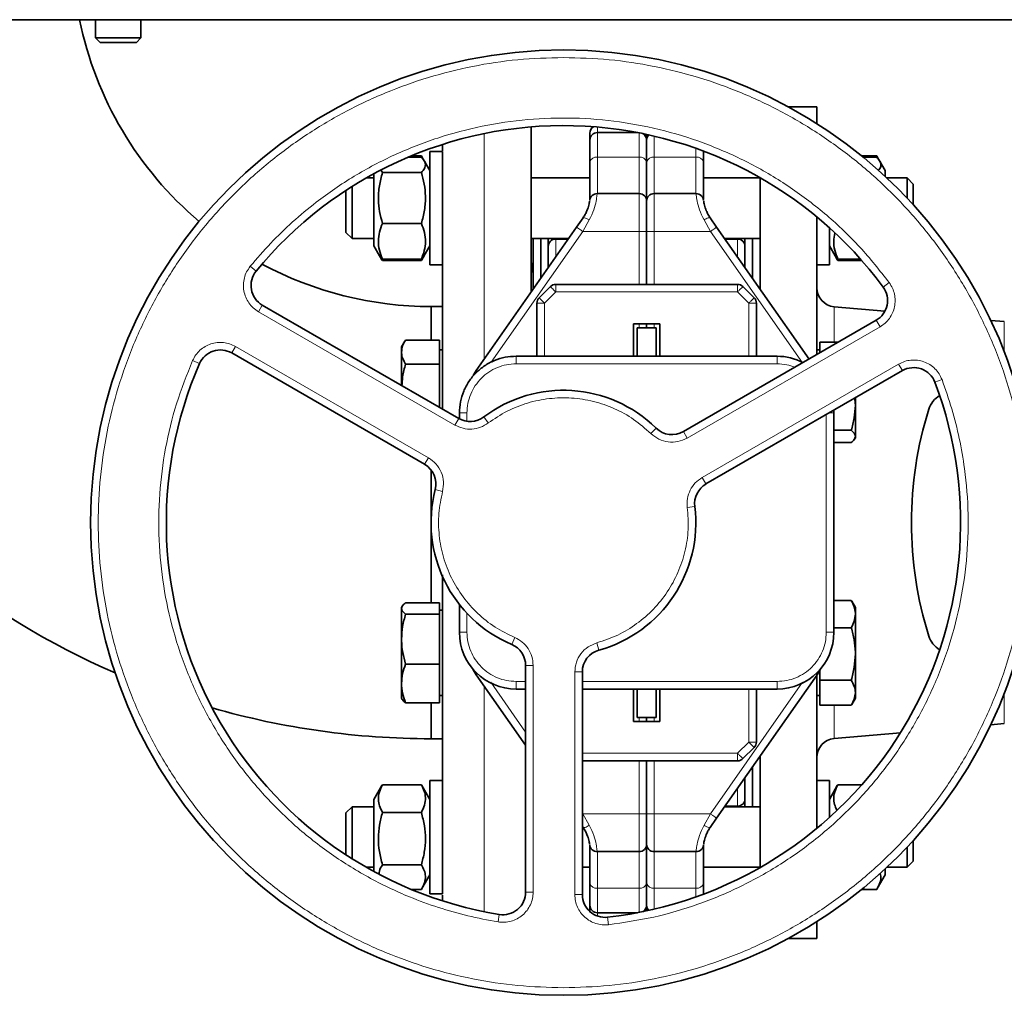
# Model space of a CAD drawing. Units: millimetres. Extents: x 234 to 5008, y 395 to 7772.
# Drawn here: x 2888 to 3148, y 3085 to 3343 of the extents above; entities that cross this region are included whole.
import ezdxf

# ---------------------------------------------------------------- set-up
doc = ezdxf.new("R2010")
doc.units = ezdxf.units.MM

msp = doc.modelspace()

# ---------------------------------------------------------------- linework, layer by layer
at = {"color": 7, "linetype": 'Continuous', "lineweight": 35}
for p, q in [((2094.86, 3342.79), (3211.36, 3342.79)), ((2908.15, 3342.79), (2908.15, 3337.99)), ((2920.15, 3337.99), (2920.15, 3342.79)), ((2908.15, 3337.99), (2909.35, 3336.79)), ((2908.15, 3337.99), (2909.9, 3337.99)), ((2909.9, 3337.99), (2920.15, 3337.99)), ((2918.95, 3336.79), (2920.15, 3337.99)), ((2909.35, 3336.79), (2910.75, 3336.79)), ((2910.75, 3336.79), (2918.95, 3336.79)), ((3098.86, 3319.79), (3091.23, 3319.79)), ((3098.86, 3315.32), (3098.86, 3319.79)), ((3023.36, 3270.9), (3023.36, 3314.45)), ((3051.48, 3312.94), (3040.86, 3312.94)), ((3053.86, 3312.46), (3053.86, 3310.94)), ((2999.9, 3309.81), (2999.86, 3308.79)), ((3053.86, 3310.94), (3053.86, 3305.13)), ((2990.81, 3306.44), (2994.3, 3306.44)), ((2991.65, 3306.79), (2994.3, 3306.79)), ((2994.42, 3306.52), (2994.3, 3306.79)), ((2994.3, 3306.79), (2994.42, 3306.54)), ((2995.05, 3305.5), (2994.44, 3306.56)), ((2999.86, 3307.94), (2996.56, 3307.94)), ((2996.56, 3303.55), (2996.56, 3307.94)), ((2999.86, 3303.55), (2999.86, 3307.94)), ((3068.86, 3305.13), (3068.86, 3307.93)), ((3110.7, 3306.79), (3114.7, 3306.79)), ((3111.13, 3306.44), (3114.7, 3306.44)), ((3114.82, 3306.52), (3114.7, 3306.79)), ((3114.7, 3306.79), (3114.82, 3306.54)), ((3115.46, 3305.49), (3114.84, 3306.56)), ((2996.56, 3302.89), (2995.06, 3305.49)), ((2996.56, 3277.94), (2996.56, 3303.55)), ((2999.86, 3277.94), (2999.86, 3303.55)), ((3053.86, 3305.13), (3053.86, 3294.79)), ((3116.96, 3302.89), (3115.46, 3305.49)), ((2981.76, 3300.94), (2979.73, 3300.94)), ((2981.76, 3302.07), (2981.76, 3282.99)), ((2983.64, 3302.87), (2984.01, 3302.41)), ((2984.01, 3302.41), (2994.3, 3302.41)), ((3038.86, 3300.94), (3023.36, 3300.94)), ((3083.86, 3300.94), (3068.86, 3300.94)), ((3083.86, 3271.58), (3083.86, 3301.01)), ((3116.96, 3302.89), (3116.96, 3301.35)), ((3122.76, 3300.94), (3117.39, 3300.94)), ((3124.36, 3299.34), (3122.76, 3300.94)), ((3122.76, 3295.6), (3122.76, 3300.94)), ((2975.96, 3298.68), (2975.96, 3287.81)), ((3124.36, 3299.34), (3124.36, 3293.87)), ((2974.36, 3288.83), (2974.36, 3297.65)), ((3051.86, 3296.79), (3040.78, 3296.79)), ((3066.93, 3296.79), (3055.86, 3296.79)), ((3098.86, 3254.25), (3098.86, 3290.64)), ((2974.36, 3286.54), (2974.36, 3288.83)), ((2984.01, 3288.91), (2994.3, 3288.91)), ((3035.34, 3287.94), (3008.8, 3250.03)), ((3035.34, 3287.94), (3037.05, 3290.38)), ((3072.37, 3287.94), (3070.66, 3290.38)), ((3096.79, 3253.06), (3072.37, 3287.94)), ((2974.36, 3286.54), (2975.96, 3284.94)), ((2975.96, 3287.81), (2975.96, 3284.94)), ((3053.86, 3286.79), (3053.86, 3272.79)), ((3102.16, 3277.94), (3102.16, 3287.79)), ((2975.96, 3284.94), (2981.76, 3284.94)), ((2981.76, 3282.99), (2983.26, 3280.39)), ((2995.06, 3280.4), (2996.56, 3282.99)), ((3023.36, 3284.94), (3033.24, 3284.94)), ((3023.86, 3271.6), (3023.86, 3284.94)), ((3025.86, 3284.94), (3025.86, 3274.52)), ((3027.86, 3284.94), (3027.86, 3277.3)), ((3033.14, 3284.79), (3029.86, 3284.79)), ((3074.47, 3284.94), (3083.86, 3284.94)), ((3077.86, 3284.79), (3074.57, 3284.79)), ((3079.86, 3284.94), (3079.86, 3277.25)), ((3081.86, 3284.94), (3081.86, 3274.39)), ((3102.16, 3282.99), (3103.66, 3280.39)), ((2983.26, 3280.39), (2983.87, 3279.33)), ((2984.01, 3279.45), (2983.28, 3280.4)), ((2983.53, 3280.07), (2984.01, 3279.09)), ((2994.44, 3279.33), (2995.06, 3280.4)), ((3103.66, 3280.39), (3104.27, 3279.33)), ((3104.41, 3279.45), (3103.68, 3280.4)), ((3103.93, 3280.07), (3104.41, 3279.09)), ((2984.01, 3279.45), (2994.3, 3279.45)), ((2984.01, 3279.09), (2994.3, 3279.09)), ((2994.3, 3279.09), (2994.72, 3279.97)), ((2996.56, 3277.94), (2999.86, 3277.94)), ((3098.86, 3277.94), (3102.16, 3277.94)), ((3104.41, 3279.45), (3110.43, 3279.45)), ((3104.41, 3279.09), (3110.74, 3279.09)), ((3077.89, 3272.79), (3029.82, 3272.79)), ((3028.4, 3272.21), (3025.44, 3269.25)), ((3082.27, 3269.25), (3079.31, 3272.21)), ((3004.16, 3237.33), (2952.25, 3267.3)), ((3024.86, 3253.79), (3024.86, 3267.83)), ((3082.86, 3253.79), (3082.86, 3267.83)), ((2999.86, 3266.94), (2996.86, 3266.94)), ((2996.86, 3266.94), (2996.86, 3258.08)), ((3116.87, 3265.72), (3103.42, 3266.89)), ((3050.36, 3262.39), (3057.36, 3262.39)), ((3050.36, 3253.79), (3050.36, 3262.39)), ((3053.86, 3261.29), (3053.86, 3262.39)), ((3057.36, 3262.39), (3057.36, 3253.79)), ((3114.56, 3263.32), (3063.56, 3233.87)), ((3148.42, 3262.96), (3144.84, 3263.27)), ((3051.36, 3253.79), (3051.36, 3261.29)), ((3056.36, 3261.29), (3051.36, 3261.29)), ((3056.36, 3253.79), (3056.36, 3261.29)), ((2989.94, 3257.76), (2989.06, 3256.24)), ((2990.13, 3258.08), (2999.06, 3258.08)), ((2999.06, 3251.71), (2999.06, 3258.08)), ((3104.54, 3257.53), (3099.66, 3257.53)), ((3099.66, 3257.53), (3099.66, 3254.71)), ((2944.15, 3254.66), (2995.15, 3225.21)), ((2989.06, 3256.24), (2989.06, 3254.89)), ((2989.06, 3254.89), (2989.06, 3246.05)), ((2999.86, 3255.48), (2999.06, 3255.48)), ((2999.86, 3255.48), (2999.86, 3239.82)), ((3099.66, 3255.49), (3098.86, 3255.49)), ((2990.13, 3251.71), (2999.06, 3251.71)), ((2999.06, 3240.28), (2999.06, 3251.71)), ((3088.36, 3253.79), (3019.36, 3253.79)), ((3069.55, 3220.01), (3121.47, 3249.98)), ((2999.86, 3247.68), (2999.86, 3239.82)), ((3109.04, 3240.85), (3109.04, 3242.81)), ((3004.36, 3238.79), (3004.36, 3237.22)), ((3103.36, 3238.79), (3103.34, 3239.52)), ((3103.36, 3180.79), (3103.36, 3238.79)), ((3109.04, 3232.57), (3109.04, 3240.85)), ((3107.96, 3234.21), (3103.36, 3234.21)), ((3107.96, 3230.94), (3103.36, 3230.94)), ((3108.82, 3231.87), (3109.04, 3232.24)), ((3109.04, 3232.24), (3109.04, 3232.57)), ((2996.86, 3223.74), (2996.86, 3188.56)), ((3107.96, 3189.2), (3103.36, 3189.2)), ((3107.96, 3189.2), (3108.06, 3189)), ((3109.04, 3187.35), (3108.07, 3189.02)), ((2989.23, 3187.66), (2989.06, 3187.35)), ((2989.06, 3187.35), (2989.06, 3187.07)), ((2989.06, 3187.07), (2989.06, 3178.99)), ((2990.13, 3188.56), (2999.06, 3188.56)), ((2999.06, 3185.59), (2999.06, 3188.56)), ((2999.86, 3186.6), (2999.06, 3186.6)), ((3004.36, 3188.14), (3004.36, 3180.79)), ((3109.04, 3185.6), (3109.04, 3187.35)), ((2990.13, 3185.59), (2999.06, 3185.59)), ((2999.06, 3172.39), (2999.06, 3185.59)), ((3109.04, 3175.07), (3109.04, 3185.6)), ((2999.86, 3183.66), (2999.86, 3164.11)), ((3107.96, 3181.99), (3103.36, 3181.99)), ((2989.06, 3178.99), (2989.06, 3167.27)), ((3109.04, 3164.82), (3109.04, 3175.07)), ((2990.13, 3172.39), (2999.06, 3172.39)), ((2999.06, 3162.15), (2999.06, 3172.39)), ((3021.86, 3172.04), (3021.86, 3112.1)), ((3099.66, 3170.74), (3099.66, 3168.14)), ((3008.8, 3169.56), (3021.86, 3150.91)), ((3036.86, 3111.41), (3036.86, 3170.3)), ((3072.37, 3131.65), (3098.91, 3169.56)), ((3098.86, 3128.95), (3098.86, 3169.41)), ((3107.96, 3168.14), (3099.66, 3168.14)), ((3099.66, 3168.14), (3099.66, 3161.5)), ((2989.06, 3167.27), (2989.06, 3163.35)), ((3019.36, 3165.79), (3021.86, 3165.79)), ((3036.86, 3165.79), (3088.36, 3165.79)), ((3050.36, 3157.19), (3050.36, 3165.79)), ((3051.36, 3158.29), (3051.36, 3165.79)), ((3056.36, 3158.29), (3056.36, 3165.79)), ((3057.36, 3165.79), (3057.36, 3157.19)), ((3082.86, 3151.76), (3082.86, 3165.79)), ((2989.06, 3163.35), (2989.23, 3163.04)), ((2999.06, 3164.11), (2999.86, 3164.11)), ((3098.86, 3164.1), (3099.66, 3164.1)), ((3108.07, 3161.68), (3109.04, 3163.35)), ((3109.04, 3163.35), (3109.04, 3164.82)), ((2990.13, 3162.15), (2999.06, 3162.15)), ((2996.86, 3162.15), (2996.86, 3152.64)), ((3107.96, 3161.5), (3099.66, 3161.5)), ((3051.36, 3158.29), (3056.36, 3158.29)), ((3053.86, 3158.29), (3053.86, 3157.19)), ((3057.36, 3157.19), (3050.36, 3157.19)), ((3144.84, 3156.32), (3148.42, 3156.63)), ((2996.86, 3152.64), (2999.86, 3152.64)), ((3103.42, 3152.69), (3120.95, 3154.23)), ((3082.27, 3150.34), (3079.31, 3147.38)), ((3083.86, 3118.57), (3083.86, 3147.95)), ((3077.89, 3146.79), (3036.86, 3146.79)), ((3053.86, 3146.79), (3053.86, 3132.79)), ((3081.86, 3145.06), (3081.86, 3134.64)), ((3079.86, 3142.34), (3079.86, 3134.64)), ((2983.87, 3140.26), (2981.76, 3136.59)), ((2983.89, 3140.25), (2984.01, 3140.49)), ((2984.01, 3140.49), (2994.3, 3140.49)), ((2994.3, 3140.49), (2994.42, 3140.25)), ((2996.56, 3136.59), (2994.44, 3140.26)), ((2999.86, 3141.64), (2996.56, 3141.64)), ((2996.56, 3111.64), (2996.56, 3141.64)), ((2999.86, 3111.64), (2999.86, 3141.64)), ((3102.16, 3141.64), (3098.86, 3141.64)), ((3102.16, 3141.19), (3102.16, 3141.64)), ((3102.16, 3131.8), (3102.16, 3141.19)), ((3104.27, 3140.26), (3102.16, 3136.59)), ((3104.29, 3140.25), (3104.41, 3140.49)), ((3104.41, 3140.49), (3110.74, 3140.49)), ((2975.96, 3134.64), (2974.36, 3133.04)), ((2981.76, 3134.64), (2975.96, 3134.64)), ((2975.96, 3134.64), (2975.96, 3120.91)), ((2981.76, 3136.59), (2981.76, 3117.52)), ((3083.86, 3134.64), (3074.47, 3134.64)), ((3074.57, 3134.79), (3077.86, 3134.79)), ((2974.36, 3121.94), (2974.36, 3133.04)), ((2984.01, 3133.17), (2994.3, 3133.17)), ((3036.86, 3129.49), (3037.05, 3129.21)), ((3070.67, 3129.21), (3072.37, 3131.65)), ((3053.86, 3124.79), (3053.86, 3114.46)), ((3122.76, 3118.64), (3122.76, 3123.99)), ((3124.36, 3125.72), (3124.36, 3120.24)), ((3040.78, 3122.79), (3051.86, 3122.79)), ((3055.86, 3122.79), (3066.93, 3122.79)), ((2984.01, 3119.32), (2994.3, 3119.32)), ((3122.76, 3118.64), (3124.36, 3120.24)), ((2979.73, 3118.64), (2981.76, 3118.64)), ((2994.44, 3113.03), (2996.56, 3116.69)), ((3036.86, 3118.64), (3038.86, 3118.64)), ((3068.86, 3118.64), (3083.86, 3118.64)), ((3114.84, 3113.03), (3116.96, 3116.69)), ((3116.96, 3118.24), (3116.96, 3116.69)), ((3117.39, 3118.64), (3122.76, 3118.64)), ((3053.86, 3114.46), (3053.86, 3108.64)), ((3068.86, 3111.71), (3068.86, 3114.46)), ((2991.65, 3112.8), (2994.3, 3112.8)), ((2996.56, 3111.64), (2999.86, 3111.64)), ((3110.7, 3112.8), (3114.7, 3112.8)), ((2999.86, 3110.79), (2999.9, 3109.77)), ((3053.86, 3108.64), (3053.86, 3107.12)), ((3040.86, 3106.64), (3051.48, 3106.64)), ((3098.86, 3099.79), (3098.86, 3104.27)), ((3091.23, 3099.79), (3098.86, 3099.79))]:
    msp.add_line(p, q, dxfattribs=at)
at = {"color": 8, "linetype": 'Continuous', "lineweight": 18}
for p, q in [((3040.86, 3312.94), (3040.86, 3314.41)), ((3010.86, 3252.99), (3010.86, 3312.67)), ((3040.86, 3312.94), (3040.86, 3306.48)), ((3051.86, 3306.48), (3051.86, 3312.87)), ((3055.86, 3312.01), (3055.86, 3306.48)), ((3066.86, 3306.48), (3066.86, 3308.79)), ((3040.86, 3296.79), (3040.86, 3306.48)), ((3040.86, 3306.48), (3051.86, 3306.48)), ((3051.86, 3306.48), (3051.86, 3296.79)), ((3055.86, 3296.79), (3055.86, 3306.48)), ((3055.86, 3306.48), (3066.86, 3306.48)), ((3066.86, 3306.48), (3066.86, 3296.79)), ((3051.86, 3286.79), (3051.86, 3296.79)), ((3055.86, 3296.79), (3055.86, 3286.79)), ((3038.69, 3289.84), (3036.98, 3286.79)), ((3070.73, 3286.79), (3069.03, 3289.84)), ((3036.98, 3286.79), (3012.75, 3252.19)), ((3051.86, 3286.79), (3036.98, 3286.79)), ((3051.86, 3272.79), (3051.86, 3286.79)), ((3053.86, 3286.79), (3051.86, 3286.79)), ((3055.86, 3286.79), (3053.86, 3286.79)), ((3055.86, 3286.79), (3055.86, 3272.79)), ((3070.73, 3286.79), (3055.86, 3286.79)), ((3095.09, 3252.01), (3070.73, 3286.79)), ((3029.86, 3284.79), (3029.86, 3280.23)), ((3077.86, 3280.11), (3077.86, 3284.79)), ((2949.06, 3277.57), (2950.6, 3276.3)), ((3118, 3273.26), (3116.39, 3272.07)), ((3026.86, 3267.83), (3029.82, 3270.79)), ((3029.82, 3270.79), (3077.89, 3270.79)), ((3077.89, 3270.79), (3080.86, 3267.83)), ((2951.25, 3265.57), (2952.25, 3267.3)), ((3026.86, 3253.79), (3026.86, 3267.83)), ((3080.86, 3267.83), (3080.86, 3253.79)), ((3003.16, 3235.6), (2951.25, 3265.57)), ((3103.42, 3266.89), (3103.42, 3257.53)), ((3051.86, 3262.39), (3051.86, 3261.29)), ((3055.86, 3262.39), (3055.86, 3261.29)), ((3114.56, 3263.32), (3115.56, 3261.59)), ((3148.42, 3254.94), (3148.42, 3262.96)), ((3115.56, 3261.59), (3064.56, 3232.14)), ((2945.15, 3256.39), (2944.15, 3254.66)), ((2945.15, 3256.39), (2996.15, 3226.94)), ((2933.82, 3252.67), (2935.65, 3251.87)), ((3019.36, 3251.79), (3019.36, 3253.79)), ((3088.36, 3251.79), (3019.36, 3251.79)), ((3068.55, 3221.74), (3120.47, 3251.71)), ((3088.36, 3253.79), (3088.36, 3251.79)), ((3121.47, 3249.98), (3120.47, 3251.71)), ((3009.17, 3249.77), (3008.8, 3250.03)), ((3131.95, 3247.61), (3130.08, 3246.91)), ((3006.36, 3238.79), (3004.36, 3238.79)), ((3006.36, 3238.79), (3006.36, 3236.58)), ((3102.09, 3238.79), (3103.36, 3238.79)), ((3003.16, 3235.6), (3004.16, 3237.33)), ((3011.98, 3236.14), (3010.78, 3237.73)), ((3101.36, 3180.79), (3101.36, 3238.37)), ((3054.96, 3233.36), (3056.36, 3234.78)), ((3064.56, 3232.14), (3063.56, 3233.87)), ((3103.42, 3230.94), (3103.42, 3210.02)), ((2996.15, 3226.94), (2995.15, 3225.21)), ((3068.55, 3221.74), (3069.55, 3220.01)), ((2997.96, 3218.52), (2999.9, 3218.02)), ((3064.61, 3213.83), (3066.59, 3214.08)), ((3103.42, 3210.02), (3103.42, 3189.2)), ((3006.36, 3185.82), (3006.36, 3180.79)), ((3006.36, 3180.79), (3004.36, 3180.79)), ((3018.98, 3179.41), (3018.2, 3177.57)), ((3101.36, 3180.79), (3103.36, 3180.79)), ((3040.71, 3178), (3041.25, 3176.08)), ((3023.86, 3172.04), (3021.86, 3172.04)), ((3023.86, 3172.04), (3023.86, 3112.1)), ((3009.15, 3169.8), (3008.8, 3169.56)), ((3034.86, 3111.41), (3034.86, 3170.3)), ((3034.86, 3170.3), (3036.86, 3170.3)), ((3098.56, 3169.8), (3098.91, 3169.56)), ((3010.86, 3106.92), (3010.86, 3166.62)), ((3012.63, 3167.58), (3021.86, 3154.39)), ((3019.36, 3167.79), (3021.86, 3167.79)), ((3019.36, 3167.79), (3019.36, 3165.79)), ((3036.86, 3167.79), (3088.36, 3167.79)), ((3070.73, 3132.79), (3095.09, 3167.59)), ((3080.86, 3165.79), (3080.86, 3151.76)), ((3088.36, 3167.79), (3088.36, 3165.79)), ((3148.42, 3156.63), (3148.42, 3164.65)), ((3103.42, 3161.5), (3103.42, 3152.69)), ((3051.86, 3158.29), (3051.86, 3157.19)), ((3055.86, 3157.19), (3055.86, 3158.29)), ((3080.86, 3151.76), (3077.89, 3148.79)), ((3077.89, 3148.79), (3036.86, 3148.79)), ((3051.86, 3132.79), (3051.86, 3146.79)), ((3055.86, 3146.79), (3055.86, 3132.79)), ((3077.86, 3134.79), (3077.86, 3139.35)), ((3036.86, 3132.97), (3036.98, 3132.79)), ((3036.98, 3132.79), (3051.86, 3132.79)), ((3036.98, 3132.79), (3038.69, 3129.75)), ((3051.86, 3132.79), (3053.86, 3132.79)), ((3051.86, 3122.79), (3051.86, 3132.79)), ((3053.86, 3132.79), (3055.86, 3132.79)), ((3055.86, 3132.79), (3070.73, 3132.79)), ((3055.86, 3132.79), (3055.86, 3122.79)), ((3069.03, 3129.75), (3070.73, 3132.79)), ((3040.86, 3113.1), (3040.86, 3122.79)), ((3051.86, 3122.79), (3051.86, 3113.1)), ((3055.86, 3113.1), (3055.86, 3122.79)), ((3066.86, 3122.79), (3066.86, 3113.1)), ((3023.86, 3112.1), (3021.86, 3112.1)), ((3034.86, 3111.41), (3036.86, 3111.41)), ((3051.86, 3113.1), (3040.86, 3113.1)), ((3040.86, 3113.1), (3040.86, 3106.64)), ((3051.86, 3106.72), (3051.86, 3113.1)), ((3066.86, 3113.1), (3055.86, 3113.1)), ((3055.86, 3113.1), (3055.86, 3107.57)), ((3066.86, 3110.8), (3066.86, 3113.1)), ((3014.56, 3104.2), (3014.89, 3106.17)), ((3040.86, 3105.75), (3040.86, 3106.64)), ((3043.75, 3103.46), (3043.52, 3105.44))]:
    msp.add_line(p, q, dxfattribs=at)
at = {"color": 7, "linetype": 'Continuous', "lineweight": 35, "flags": 128}
for points in [[(3023.86, 3275.29), (3023.64, 3277.44), (3023.36, 3278.57)], [(3008.8, 3250.03), (3008.24, 3249.16), (3007.98, 3248.71)], [(3007.79, 3171.24), (3008.24, 3170.42), (3008.8, 3169.56)], [(3098.91, 3169.56), (3099.47, 3170.42), (3099.92, 3171.24)]]:
    msp.add_lwpolyline(points, dxfattribs=at)
at = {"color": 7, "linetype": 'Continuous', "lineweight": 35}
msp.add_circle((3031.86, 3209.79), 125, dxfattribs=at)
for centre, radius, start, end in [((2996.86, 3361.79), 209.15, 185.2122, 246.4667), ((2996.86, 3361.79), 94.85, 191.5555, 229.7092), ((3031.86, 3209.79), 105, 36.3794, 140.6993), ((3040.86, 3312.79), 2, 121.8429, 180), ((3040.86, 3310.94), 2, 90, 180), ((3051.86, 3310.94), 2, 360, 59.7674), ((3055.86, 3310.94), 2, 135.7036, 180), ((3051.86, 3294.79), 2, 0, 90), ((3055.86, 3294.79), 2, 90, 180), ((3029.86, 3282.79), 2, 90, 180), ((3077.86, 3282.79), 2, 360, 90), ((2996.86, 3361.79), 94.85, 241.877, 270), ((2955.25, 3272.5), 6, 140.6993, 240), ((3029.82, 3270.79), 2, 90, 135), ((3077.89, 3270.79), 2, 45, 90), ((3103.86, 3271.88), 5, 180, 265), ((3111.56, 3268.51), 6, 300, 36.3794), ((3026.86, 3267.83), 2, 135, 180), ((3080.86, 3267.83), 2, 360, 45), ((2941.15, 3249.46), 6, 60, 156.3794), ((3031.86, 3209.79), 105, 156.3794, 260.6993), ((3088.36, 3238.79), 15, 62.9969, 90), ((3124.47, 3244.79), 6, 20.6993, 120), ((3031.86, 3209.79), 105, 276.3794, 20.6993), ((3031.86, 3209.79), 35, 45.5627, 127.0303), ((3134.66, 3237.84), 6.5, 120.853, 162.5469), ((3223.86, 3209.79), 100, 162.5469, 197.4531), ((3007.16, 3242.52), 6, 240, 307.0303), ((3060.56, 3239.07), 6, 225.5627, 300), ((2992.15, 3220.02), 6, 345.5627, 60), ((3031.86, 3209.79), 35, 165.5627, 247.0303), ((3072.55, 3214.81), 6, 120, 187.0303), ((3031.86, 3209.79), 35, 285.5627, 7.0303), ((3019.36, 3180.79), 15, 180, 270), ((3088.36, 3180.79), 15, 270, 360), ((3134.66, 3181.75), 6.5, 197.4531, 239.147), ((3015.86, 3172.04), 6, 360, 67.0303), ((3042.86, 3170.3), 6, 105.5627, 180), ((2996.86, 3361.79), 209.15, 253.9359, 270), ((3103.86, 3147.71), 5, 95, 180), ((3080.86, 3151.76), 2, 315, 360), ((3077.89, 3148.79), 2, 270, 315), ((3077.86, 3136.79), 2, 270, 360), ((3051.86, 3124.79), 2, 270, 0), ((3055.86, 3124.79), 2, 180, 270), ((3015.86, 3112.1), 6, 260.6993, 360), ((3042.86, 3111.41), 6, 180, 276.3794), ((3040.86, 3108.64), 2, 180, 270), ((3051.86, 3108.64), 2, 300.2326, 360), ((3055.86, 3108.64), 2, 180, 224.2964)]:
    msp.add_arc(centre, radius, start, end, dxfattribs=at)
at = {"color": 8, "linetype": 'Continuous', "lineweight": 18}
for centre, start, end in [((3040.59, 3304.73), 81.2229, 166.9744), ((3052.13, 3304.73), 13.0256, 98.7771), ((3055.59, 3304.73), 81.2229, 166.9744), ((3067.13, 3304.73), 13.0256, 98.7771), ((3040.59, 3114.86), 193.0256, 278.7771), ((3052.13, 3114.86), 261.2229, 346.9744), ((3055.59, 3114.86), 193.0256, 278.7771), ((3067.13, 3114.86), 261.2229, 346.9744)]:
    msp.add_arc(centre, 1.77, start, end, dxfattribs=at)
for points, knots in [([(3031.86, 3332.79), (3027.82, 3332.68), (3019.78, 3332.45), (3007.82, 3330.61), (2996.1, 3327.69), (2984.71, 3323.61), (2973.78, 3318.44), (2963.41, 3312.23), (2953.7, 3305.03), (2944.74, 3296.91), (2936.62, 3287.95), (2929.42, 3278.24), (2923.21, 3267.87), (2918.04, 3256.94), (2913.96, 3245.56), (2911.03, 3233.83), (2909.25, 3221.87), (2908.66, 3209.79), (2909.25, 3197.72), (2911.03, 3185.76), (2913.96, 3174.03), (2918.04, 3162.65), (2923.21, 3151.72), (2929.42, 3141.35), (2936.62, 3131.64), (2944.74, 3122.68), (2953.7, 3114.56), (2963.41, 3107.36), (2973.78, 3101.14), (2984.71, 3095.97), (2996.1, 3091.9), (3007.82, 3088.98), (3019.78, 3087.14), (3027.82, 3086.91), (3031.86, 3086.79)], [0, 0, 0, 0, 0.0313034, 0.0624836, 0.0937459, 0.1250051, 0.1562496, 0.1874991, 0.2187497, 0.2499996, 0.2812495, 0.3124994, 0.3437493, 0.3749991, 0.4062489, 0.4374987, 0.4687485, 0.4999984, 0.5312484, 0.5624983, 0.5937485, 0.6249986, 0.6562488, 0.6874992, 0.7187496, 0.75, 0.7812503, 0.8125013, 0.8437511, 0.8749958, 0.9062546, 0.9375172, 0.9686984, 1, 1, 1, 1]), ([(3031.86, 3086.79), (3035.89, 3086.91), (3043.94, 3087.14), (3055.89, 3088.98), (3067.62, 3091.9), (3079, 3095.97), (3089.93, 3101.14), (3100.3, 3107.36), (3110.01, 3114.56), (3118.97, 3122.68), (3127.09, 3131.64), (3134.29, 3141.35), (3140.51, 3151.72), (3145.68, 3162.65), (3149.75, 3174.03), (3152.69, 3185.76), (3154.46, 3197.72), (3155.05, 3209.79), (3154.46, 3221.87), (3152.69, 3233.83), (3149.75, 3245.56), (3145.68, 3256.94), (3140.51, 3267.87), (3134.29, 3278.24), (3127.09, 3287.95), (3118.97, 3296.91), (3110.01, 3305.03), (3100.3, 3312.23), (3089.93, 3318.44), (3079, 3323.61), (3067.62, 3327.69), (3055.89, 3330.61), (3043.94, 3332.45), (3035.89, 3332.68), (3031.86, 3332.79)], [0, 0, 0, 0, 0.031303, 0.062484, 0.093746, 0.125005, 0.15625, 0.187499, 0.21875, 0.25, 0.28125, 0.312499, 0.343749, 0.374999, 0.406249, 0.437499, 0.468749, 0.499998, 0.531248, 0.562498, 0.593748, 0.624999, 0.656249, 0.687499, 0.71875, 0.75, 0.78125, 0.812501, 0.843751, 0.874996, 0.906255, 0.937517, 0.968698, 1, 1, 1, 1]), ([(2949.06, 3277.57), (2950.82, 3279.63), (2954.35, 3283.74), (2960.19, 3289.38), (2967.46, 3295.45), (2976.4, 3301.57), (2987.19, 3307.28), (2998.54, 3311.72), (3010.33, 3314.84), (3022.4, 3316.61), (3034.59, 3316.99), (3046.74, 3315.99), (3058.71, 3313.61), (3070.32, 3309.89), (3081.44, 3304.87), (3091.92, 3298.63), (3101.59, 3291.23), (3110.46, 3282.83), (3115.48, 3276.45), (3118, 3273.26)], [0, 0, 0, 0, 0.041836, 0.083378, 0.124995, 0.187533, 0.250033, 0.312523, 0.375024, 0.437521, 0.500019, 0.562516, 0.625013, 0.687514, 0.750004, 0.812504, 0.875042, 0.937413, 1, 1, 1, 1]), ([(3040.78, 3296.79), (3040.78, 3296.69), (3040.76, 3296.49), (3040.55, 3294.91), (3040.01, 3292.58), (3039.13, 3290.75), (3038.69, 3289.84)], [0, 0, 0, 0, 0.249885, 0.500098, 0.750262, 1, 1, 1, 1]), ([(3069.03, 3289.84), (3068.58, 3290.75), (3067.7, 3292.58), (3067.16, 3294.91), (3066.95, 3296.49), (3066.94, 3296.69), (3066.93, 3296.79)], [0, 0, 0, 0, 0.249754, 0.499901, 0.750095, 1, 1, 1, 1]), ([(3038.69, 3289.84), (3038.55, 3289.92), (3038.3, 3290.07), (3037.86, 3290.29), (3037.44, 3290.44), (3037.15, 3290.46), (3037.08, 3290.4), (3037.05, 3290.38)], [0, 0, 0, 0, 0.171796, 0.330326, 0.606253, 0.82958, 1, 1, 1, 1]), ([(3069.03, 3289.84), (3069.22, 3289.95), (3069.61, 3290.18), (3070.12, 3290.4), (3070.51, 3290.48), (3070.61, 3290.41), (3070.66, 3290.38)], [0, 0, 0, 0, 0.244472, 0.503065, 0.759981, 1, 1, 1, 1]), ([(2951.25, 3265.57), (2950.76, 3265.89), (2949.8, 3266.53), (2948.66, 3267.86), (2947.81, 3269.38), (2947.32, 3271.05), (2947.19, 3272.79), (2947.44, 3274.51), (2948.04, 3276.15), (2948.72, 3277.09), (2949.06, 3277.57)], [0, 0, 0, 0, 0.125707, 0.249803, 0.375046, 0.5, 0.624954, 0.750196, 0.874273, 1, 1, 1, 1]), ([(3118, 3273.26), (3118.31, 3272.78), (3118.92, 3271.84), (3119.43, 3270.22), (3119.62, 3268.55), (3119.45, 3266.86), (3118.93, 3265.25), (3118.09, 3263.79), (3116.97, 3262.52), (3116.03, 3261.9), (3115.56, 3261.59)], [0, 0, 0, 0, 0.125665, 0.249814, 0.375044, 0.5, 0.624956, 0.750185, 0.874315, 1, 1, 1, 1]), ([(2933.82, 3252.67), (2934.08, 3253.17), (2934.59, 3254.17), (2935.73, 3255.42), (2937.09, 3256.42), (2938.64, 3257.12), (2940.29, 3257.48), (2941.98, 3257.47), (2943.64, 3257.14), (2944.65, 3256.64), (2945.15, 3256.39)], [0, 0, 0, 0, 0.125665, 0.249814, 0.375044, 0.5, 0.624956, 0.750185, 0.874315, 1, 1, 1, 1]), ([(3014.56, 3104.2), (3011.89, 3104.7), (3006.57, 3105.69), (2998.76, 3107.94), (2989.88, 3111.19), (2980.1, 3115.88), (2969.77, 3122.37), (2960.24, 3129.98), (2951.64, 3138.63), (2944.08, 3148.2), (2937.66, 3158.56), (2932.45, 3169.59), (2928.52, 3181.14), (2925.94, 3193.06), (2924.72, 3205.19), (2924.89, 3217.39), (2926.46, 3229.47), (2929.31, 3241.35), (2932.32, 3248.89), (2933.82, 3252.67)], [0, 0, 0, 0, 0.041836, 0.083378, 0.124995, 0.187533, 0.250033, 0.312523, 0.375024, 0.437521, 0.500019, 0.562516, 0.625013, 0.687514, 0.750004, 0.812504, 0.875042, 0.937413, 1, 1, 1, 1]), ([(3019.36, 3251.79), (3018.5, 3251.74), (3016.8, 3251.65), (3014.35, 3250.87), (3012.09, 3249.68), (3010.11, 3248.04), (3008.48, 3246.06), (3007.28, 3243.8), (3006.5, 3241.35), (3006.41, 3239.65), (3006.36, 3238.79)], [0, 0, 0, 0, 0.125582, 0.249838, 0.375039, 0.5, 0.62496, 0.750162, 0.874405, 1, 1, 1, 1]), ([(3093.04, 3250.89), (3092.34, 3251.14), (3090.82, 3251.68), (3089.21, 3251.75), (3088.36, 3251.79)], [0, 0, 0, 0, 0.465792, 1, 1, 1, 1]), ([(3120.47, 3251.71), (3120.99, 3251.97), (3122.02, 3252.49), (3123.74, 3252.81), (3125.48, 3252.79), (3127.18, 3252.38), (3128.75, 3251.62), (3130.11, 3250.54), (3131.23, 3249.2), (3131.71, 3248.14), (3131.95, 3247.61)], [0, 0, 0, 0, 0.1257071, 0.2498032, 0.3750455, 0.4999996, 0.6249537, 0.750196, 0.8742733, 1, 1, 1, 1]), ([(3131.95, 3247.61), (3132.85, 3245.05), (3134.65, 3239.95), (3136.61, 3232.06), (3138.24, 3222.74), (3139.07, 3211.93), (3138.62, 3199.74), (3136.78, 3187.68), (3133.59, 3175.91), (3129.09, 3164.58), (3123.32, 3153.83), (3116.38, 3143.8), (3108.34, 3134.63), (3099.31, 3126.44), (3089.41, 3119.32), (3078.76, 3113.36), (3067.51, 3108.68), (3055.8, 3105.21), (3047.77, 3104.04), (3043.75, 3103.46)], [0, 0, 0, 0, 0.041836, 0.083378, 0.124995, 0.187533, 0.250033, 0.312523, 0.375024, 0.437521, 0.500019, 0.562516, 0.625013, 0.687514, 0.750004, 0.812504, 0.875042, 0.937413, 1, 1, 1, 1]), ([(3054.96, 3233.36), (3053.49, 3234.65), (3050.56, 3237.25), (3045.38, 3240.07), (3039.82, 3242), (3034, 3242.9), (3028.11, 3242.76), (3022.35, 3241.56), (3016.85, 3239.43), (3013.61, 3237.24), (3011.98, 3236.14)], [0, 0, 0, 0, 0.1251395, 0.2499588, 0.3750171, 0.5000002, 0.6249832, 0.7500416, 0.8748676, 1, 1, 1, 1]), ([(3011.98, 3236.14), (3011.32, 3235.72), (3009.99, 3234.89), (3007.66, 3234.44), (3005.29, 3234.6), (3003.87, 3235.26), (3003.16, 3235.6)], [0, 0, 0, 0, 0.250017, 0.5, 0.749983, 1, 1, 1, 1]), ([(3064.56, 3232.14), (3063.77, 3231.78), (3062.19, 3231.05), (3059.54, 3231.01), (3056.99, 3231.71), (3055.64, 3232.81), (3054.96, 3233.36)], [0, 0, 0, 0, 0.249823, 0.5, 0.750176, 1, 1, 1, 1]), ([(2996.15, 3226.94), (2996.86, 3226.44), (2998.28, 3225.43), (2999.64, 3223.16), (3000.31, 3220.6), (3000.04, 3218.88), (2999.9, 3218.02)], [0, 0, 0, 0, 0.249823, 0.5, 0.750177, 1, 1, 1, 1]), ([(3064.61, 3213.83), (3064.58, 3214.62), (3064.52, 3216.18), (3065.3, 3218.42), (3066.62, 3220.4), (3067.91, 3221.29), (3068.55, 3221.74)], [0, 0, 0, 0, 0.250017, 0.5, 0.749983, 1, 1, 1, 1]), ([(2999.9, 3218.02), (2999.51, 3216.1), (2998.73, 3212.26), (2998.87, 3206.36), (2999.98, 3200.59), (3002.12, 3195.1), (3005.18, 3190.07), (3009.09, 3185.68), (3013.69, 3181.98), (3017.22, 3180.27), (3018.98, 3179.41)], [0, 0, 0, 0, 0.12514, 0.249959, 0.375017, 0.5, 0.624983, 0.750042, 0.874868, 1, 1, 1, 1]), ([(3040.71, 3178), (3042.57, 3178.63), (3046.28, 3179.87), (3051.32, 3182.95), (3055.77, 3186.79), (3059.45, 3191.39), (3062.28, 3196.56), (3064.12, 3202.14), (3065.03, 3207.97), (3064.75, 3211.88), (3064.61, 3213.83)], [0, 0, 0, 0, 0.1251395, 0.2499588, 0.3750171, 0.5000002, 0.6249832, 0.7500416, 0.8748676, 1, 1, 1, 1]), ([(3006.36, 3180.79), (3006.41, 3179.94), (3006.5, 3178.24), (3007.28, 3175.78), (3008.48, 3173.52), (3010.11, 3171.54), (3012.09, 3169.91), (3014.35, 3168.71), (3016.8, 3167.94), (3018.5, 3167.84), (3019.36, 3167.79)], [0, 0, 0, 0, 0.125582, 0.249838, 0.375039, 0.5, 0.62496, 0.750162, 0.874405, 1, 1, 1, 1]), ([(3018.98, 3179.41), (3019.67, 3179.04), (3021.06, 3178.31), (3022.61, 3176.52), (3023.66, 3174.39), (3023.79, 3172.83), (3023.86, 3172.04)], [0, 0, 0, 0, 0.250017, 0.5, 0.749983, 1, 1, 1, 1]), ([(3088.36, 3167.79), (3089.21, 3167.84), (3090.91, 3167.94), (3093.37, 3168.71), (3095.63, 3169.91), (3097.61, 3171.54), (3099.24, 3173.52), (3100.44, 3175.78), (3101.21, 3178.24), (3101.31, 3179.94), (3101.36, 3180.79)], [0, 0, 0, 0, 0.125582, 0.249838, 0.375039, 0.5, 0.62496, 0.750162, 0.874405, 1, 1, 1, 1]), ([(3034.86, 3170.3), (3034.94, 3171.16), (3035.1, 3172.9), (3036.38, 3175.21), (3038.27, 3177.07), (3039.9, 3177.69), (3040.71, 3178)], [0, 0, 0, 0, 0.249823, 0.5, 0.750177, 1, 1, 1, 1]), ([(3038.69, 3129.75), (3038.5, 3129.64), (3038.11, 3129.4), (3037.59, 3129.19), (3037.2, 3129.11), (3037.1, 3129.18), (3037.05, 3129.21)], [0, 0, 0, 0, 0.244472, 0.503065, 0.759981, 1, 1, 1, 1]), ([(3038.69, 3129.75), (3039.13, 3128.84), (3040.01, 3127.01), (3040.55, 3124.68), (3040.76, 3123.1), (3040.78, 3122.9), (3040.78, 3122.79)], [0, 0, 0, 0, 0.2497542, 0.4999013, 0.7500948, 1, 1, 1, 1]), ([(3066.93, 3122.79), (3066.94, 3122.9), (3066.95, 3123.1), (3067.16, 3124.68), (3067.7, 3127.01), (3068.58, 3128.84), (3069.03, 3129.75)], [0, 0, 0, 0, 0.249885, 0.500098, 0.750262, 1, 1, 1, 1]), ([(3069.03, 3129.75), (3069.16, 3129.67), (3069.41, 3129.51), (3069.86, 3129.29), (3070.27, 3129.15), (3070.56, 3129.12), (3070.63, 3129.19), (3070.67, 3129.21)], [0, 0, 0, 0, 0.171796, 0.330327, 0.606253, 0.82958, 1, 1, 1, 1]), ([(3023.86, 3112.1), (3023.82, 3111.51), (3023.75, 3110.36), (3023.17, 3108.71), (3022.28, 3107.22), (3021.08, 3105.95), (3019.63, 3104.97), (3018.02, 3104.33), (3016.29, 3104.03), (3015.14, 3104.14), (3014.56, 3104.2)], [0, 0, 0, 0, 0.125707, 0.249803, 0.375046, 0.5, 0.624954, 0.750196, 0.874273, 1, 1, 1, 1]), ([(3043.75, 3103.46), (3043.18, 3103.43), (3042.06, 3103.37), (3040.4, 3103.74), (3038.86, 3104.41), (3037.48, 3105.4), (3036.35, 3106.65), (3035.51, 3108.11), (3034.96, 3109.72), (3034.89, 3110.84), (3034.86, 3111.41)], [0, 0, 0, 0, 0.125665, 0.249814, 0.375044, 0.5, 0.624956, 0.750185, 0.874315, 1, 1, 1, 1])]:
    msp.add_open_spline(points, degree=3, knots=knots, dxfattribs=at)
at = {"color": 7, "linetype": 'Continuous', "lineweight": 35}
for points, knots in [([(3038.86, 3311.17), (3038.86, 3311.6), (3038.86, 3312.59), (3038.86, 3312.72), (3038.86, 3312.79)], [0, 0, 0, 0, 0.438503, 1, 1, 1, 1]), ([(2999.86, 3308.79), (2999.86, 3308.77), (2999.86, 3308.75), (2999.86, 3308.19), (2999.86, 3308.12)], [0, 0, 0, 0, 0.879247, 1, 1, 1, 1]), ([(3038.86, 3305.13), (3038.86, 3306.16), (3038.86, 3308.22), (3038.86, 3310.09), (3038.86, 3310.99), (3038.86, 3310.85), (3038.86, 3310.82)], [0, 0, 0, 0, 0.300623, 0.601246, 0.90187, 1, 1, 1, 1]), ([(2994.3, 3302.41), (2994.61, 3302.76), (2995.24, 3303.47), (2995.47, 3304.51), (2995.13, 3305.52), (2994.58, 3306.13), (2994.3, 3306.44)], [0, 0, 0, 0, 0.264607, 0.534953, 0.765346, 1, 1, 1, 1]), ([(3115.09, 3302.92), (3115.25, 3303.1), (3115.71, 3303.64), (3115.86, 3304.51), (3115.53, 3305.52), (3114.98, 3306.13), (3114.7, 3306.44)], [0, 0, 0, 0, 0.156977, 0.46689, 0.731002, 1, 1, 1, 1]), ([(3038.86, 3295.21), (3038.86, 3295.28), (3038.86, 3295.52), (3038.86, 3297.35), (3038.86, 3300.51), (3038.86, 3303.59), (3038.86, 3305.13)], [0, 0, 0, 0, 0.113297, 0.408865, 0.704433, 1, 1, 1, 1]), ([(3068.86, 3295.21), (3068.86, 3295.28), (3068.86, 3295.52), (3068.86, 3297.35), (3068.86, 3300.51), (3068.86, 3303.59), (3068.86, 3305.13)], [0, 0, 0, 0, 0.113297, 0.408865, 0.704433, 1, 1, 1, 1]), ([(2984.01, 3302.41), (2983.7, 3301.24), (2983.08, 3298.87), (2982.85, 3295.36), (2983.18, 3292), (2983.73, 3289.95), (2984.01, 3288.91)], [0, 0, 0, 0, 0.264607, 0.534953, 0.765346, 1, 1, 1, 1]), ([(2994.3, 3288.91), (2994.61, 3290.08), (2995.24, 3292.45), (2995.47, 3295.96), (2995.13, 3299.31), (2994.58, 3301.37), (2994.3, 3302.41)], [0, 0, 0, 0, 0.264607, 0.534953, 0.765346, 1, 1, 1, 1]), ([(2999.86, 3301.26), (2999.86, 3299.93), (2999.86, 3297.28), (2999.86, 3292.23), (2999.86, 3286.45), (2999.86, 3279.91), (2999.86, 3272.7), (2999.86, 3264.88), (2999.86, 3256.55), (2999.86, 3250.64), (2999.86, 3247.68)], [0, 0, 0, 0, 0.125005, 0.250003, 0.374999, 0.5, 0.625001, 0.749997, 0.874993, 1, 1, 1, 1]), ([(3038.77, 3294.84), (3038.77, 3294.81), (3038.76, 3294.7), (3038.63, 3293.85), (3038.25, 3292.58), (3037.67, 3291.34), (3037.26, 3290.7), (3037.05, 3290.38)], [0, 0, 0, 0, 0.130335, 0.419549, 0.709781, 0.853267, 1, 1, 1, 1]), ([(3053.86, 3294.79), (3053.86, 3294.79), (3053.86, 3294.76), (3053.86, 3294.26), (3053.86, 3292.6), (3053.86, 3290.37), (3053.86, 3288.55), (3053.86, 3287.51), (3053.86, 3286.99), (3053.86, 3286.79)], [0, 0, 0, 0, 0.0466037, 0.2499334, 0.4996862, 0.749439, 0.873689, 0.9533972, 1, 1, 1, 1]), ([(3070.66, 3290.38), (3070.46, 3290.7), (3070.04, 3291.34), (3069.47, 3292.58), (3069.08, 3293.85), (3068.95, 3294.7), (3068.94, 3294.81), (3068.94, 3294.84)], [0, 0, 0, 0, 0.145802, 0.290269, 0.57987, 0.869721, 1, 1, 1, 1]), ([(2984.01, 3288.91), (2983.72, 3288.15), (2983.14, 3286.63), (2982.85, 3284.25), (2983.11, 3281.82), (2983.71, 3280.24), (2984.01, 3279.45)], [0, 0, 0, 0, 0.243942, 0.492184, 0.743196, 1, 1, 1, 1]), ([(2994.3, 3279.45), (2994.59, 3280.2), (2995.17, 3281.73), (2995.47, 3284.11), (2995.2, 3286.54), (2994.6, 3288.11), (2994.3, 3288.91)], [0, 0, 0, 0, 0.2439417, 0.4921843, 0.7431956, 1, 1, 1, 1]), ([(3103.6, 3286.31), (3103.48, 3285.63), (3103.22, 3284.14), (3103.52, 3281.82), (3104.11, 3280.24), (3104.41, 3279.45)], [0, 0, 0, 0, 0.297835, 0.644913, 1, 1, 1, 1]), ([(2995.05, 3280.4), (2995.05, 3280.39), (2994.94, 3280.07), (2994.62, 3279.75), (2994.3, 3279.45)], [0, 0, 0, 0, 0.019559, 1, 1, 1, 1]), ([(2990.13, 3258.08), (2989.83, 3257.56), (2989.22, 3256.52), (2989.11, 3255.44), (2989.06, 3254.89)], [0, 0, 0, 0, 0.495458, 1, 1, 1, 1]), ([(2989.06, 3254.89), (2989.06, 3254.82), (2989.07, 3254.25), (2989.3, 3253.17), (2989.85, 3252.2), (2990.13, 3251.71)], [0, 0, 0, 0, 0.070099, 0.530789, 1, 1, 1, 1]), ([(2990.13, 3251.71), (2989.82, 3250.59), (2989.31, 3248.71), (2989.2, 3246.77), (2989.16, 3245.99)], [0, 0, 0, 0, 0.598583, 1, 1, 1, 1]), ([(3109.04, 3240.85), (3109.04, 3240.88), (3109.04, 3241.5), (3108.96, 3242.12), (3108.88, 3242.72)], [0, 0, 0, 0, 0.038477, 1, 1, 1, 1]), ([(3107.96, 3234.21), (3108.26, 3235.29), (3108.87, 3237.47), (3108.98, 3239.72), (3109.04, 3240.85)], [0, 0, 0, 0, 0.495458, 1, 1, 1, 1]), ([(3109.04, 3232.57), (3109.04, 3232.61), (3109.03, 3232.91), (3108.79, 3233.46), (3108.24, 3233.96), (3107.96, 3234.21)], [0, 0, 0, 0, 0.070099, 0.530789, 1, 1, 1, 1]), ([(3107.96, 3230.94), (3108.26, 3231.21), (3108.87, 3231.74), (3108.98, 3232.29), (3109.04, 3232.57)], [0, 0, 0, 0, 0.495458, 1, 1, 1, 1]), ([(2999.86, 3195.98), (2999.86, 3194.14), (2999.86, 3189.09), (2999.86, 3181), (2999.86, 3174.94), (2999.86, 3171.91)], [0, 0, 0, 0, 0.222503, 0.6112339, 1, 1, 1, 1]), ([(3109.04, 3185.6), (3109.04, 3185.68), (3109.03, 3186.33), (3108.79, 3187.55), (3108.24, 3188.65), (3107.96, 3189.2)], [0, 0, 0, 0, 0.070099, 0.530789, 1, 1, 1, 1]), ([(2990.13, 3188.56), (2989.83, 3188.32), (2989.22, 3187.83), (2989.11, 3187.33), (2989.06, 3187.07)], [0, 0, 0, 0, 0.495458, 1, 1, 1, 1]), ([(2989.06, 3187.07), (2989.06, 3187.04), (2989.07, 3186.77), (2989.3, 3186.27), (2989.85, 3185.82), (2990.13, 3185.59)], [0, 0, 0, 0, 0.070099, 0.530789, 1, 1, 1, 1]), ([(2990.13, 3185.59), (2989.83, 3184.52), (2989.22, 3182.35), (2989.11, 3180.12), (2989.06, 3178.99)], [0, 0, 0, 0, 0.495458, 1, 1, 1, 1]), ([(3107.96, 3181.99), (3108.26, 3182.58), (3108.87, 3183.76), (3108.98, 3184.98), (3109.04, 3185.6)], [0, 0, 0, 0, 0.495458, 1, 1, 1, 1]), ([(3109.04, 3175.07), (3109.04, 3175.23), (3109.03, 3176.47), (3108.79, 3178.82), (3108.24, 3180.93), (3107.96, 3181.99)], [0, 0, 0, 0, 0.070099, 0.530789, 1, 1, 1, 1]), ([(2989.06, 3178.99), (2989.06, 3178.83), (2989.07, 3177.65), (2989.3, 3175.41), (2989.85, 3173.4), (2990.13, 3172.39)], [0, 0, 0, 0, 0.070099, 0.530789, 1, 1, 1, 1]), ([(3107.96, 3168.14), (3108.26, 3169.27), (3108.87, 3171.54), (3108.98, 3173.88), (3109.04, 3175.07)], [0, 0, 0, 0, 0.495458, 1, 1, 1, 1]), ([(2990.13, 3172.39), (2989.83, 3171.55), (2989.22, 3169.88), (2989.11, 3168.14), (2989.06, 3167.27)], [0, 0, 0, 0, 0.495458, 1, 1, 1, 1]), ([(2999.86, 3171.91), (2999.86, 3168.95), (2999.86, 3163.03), (2999.86, 3154.71), (2999.86, 3146.89), (2999.86, 3139.68), (2999.86, 3133.14), (2999.86, 3127.36), (2999.86, 3122.3), (2999.86, 3119.65), (2999.86, 3118.33)], [0, 0, 0, 0, 0.125005, 0.250003, 0.374999, 0.5, 0.625001, 0.749997, 0.874993, 1, 1, 1, 1]), ([(3109.04, 3164.82), (3109.04, 3164.83), (3109.03, 3165.39), (3108.84, 3166.52), (3108.26, 3167.6), (3107.96, 3168.14)], [0, 0, 0, 0, 0.010655, 0.500039, 1, 1, 1, 1]), ([(2989.06, 3167.27), (2989.06, 3167.26), (2989.06, 3166.41), (2989.24, 3164.67), (2989.83, 3162.99), (2990.13, 3162.15)], [0, 0, 0, 0, 0.001359, 0.495216, 1, 1, 1, 1]), ([(2990.13, 3162.15), (2989.8, 3162.39), (2989.4, 3162.69), (2989.3, 3163), (2989.28, 3163.07)], [0, 0, 0, 0, 0.793603, 1, 1, 1, 1]), ([(3107.96, 3161.5), (3108.26, 3162.04), (3108.87, 3163.13), (3108.98, 3164.25), (3109.04, 3164.82)], [0, 0, 0, 0, 0.495458, 1, 1, 1, 1]), ([(2984.01, 3140.49), (2983.7, 3139.86), (2983.08, 3138.57), (2982.85, 3136.67), (2983.18, 3134.85), (2983.73, 3133.73), (2984.01, 3133.17)], [0, 0, 0, 0, 0.264607, 0.534953, 0.765346, 1, 1, 1, 1]), ([(2994.3, 3133.17), (2994.61, 3133.8), (2995.24, 3135.09), (2995.47, 3136.99), (2995.13, 3138.81), (2994.58, 3139.93), (2994.3, 3140.49)], [0, 0, 0, 0, 0.264607, 0.534953, 0.765346, 1, 1, 1, 1]), ([(3104.41, 3140.49), (3104.1, 3139.86), (3103.47, 3138.57), (3103.25, 3136.67), (3103.53, 3135.05), (3103.97, 3134.13), (3104.15, 3133.77)], [0, 0, 0, 0, 0.288421, 0.583097, 0.834225, 1, 1, 1, 1]), ([(2984.01, 3133.17), (2983.72, 3132.06), (2983.14, 3129.83), (2982.85, 3126.34), (2983.11, 3122.79), (2983.71, 3120.49), (2984.01, 3119.32)], [0, 0, 0, 0, 0.2439417, 0.4921843, 0.7431956, 1, 1, 1, 1]), ([(2994.3, 3119.32), (2994.59, 3120.43), (2995.17, 3122.66), (2995.47, 3126.15), (2995.2, 3129.7), (2994.6, 3132), (2994.3, 3133.17)], [0, 0, 0, 0, 0.2439417, 0.4921843, 0.7431956, 1, 1, 1, 1]), ([(3053.86, 3132.79), (3053.86, 3132.6), (3053.86, 3131.56), (3053.86, 3129.49), (3053.86, 3126.99), (3053.86, 3125.51), (3053.86, 3124.96), (3053.86, 3124.81), (3053.86, 3124.8), (3053.86, 3124.79)], [0, 0, 0, 0, 0.0466037, 0.2499334, 0.4996862, 0.749439, 0.873689, 0.9533972, 1, 1, 1, 1]), ([(3037.05, 3129.21), (3037.26, 3128.89), (3037.67, 3128.25), (3038.25, 3127.01), (3038.63, 3125.73), (3038.76, 3124.89), (3038.77, 3124.78), (3038.77, 3124.75)], [0, 0, 0, 0, 0.145802, 0.290269, 0.57987, 0.869721, 1, 1, 1, 1]), ([(3068.94, 3124.75), (3068.94, 3124.78), (3068.95, 3124.89), (3069.08, 3125.74), (3069.47, 3127.01), (3070.04, 3128.25), (3070.45, 3128.89), (3070.67, 3129.21)], [0, 0, 0, 0, 0.130335, 0.419549, 0.709781, 0.853267, 1, 1, 1, 1]), ([(3038.86, 3124.37), (3038.86, 3124.31), (3038.86, 3124.07), (3038.86, 3122.24), (3038.86, 3119.07), (3038.86, 3116), (3038.86, 3114.46)], [0, 0, 0, 0, 0.113297, 0.408865, 0.704433, 1, 1, 1, 1]), ([(3068.86, 3114.46), (3068.86, 3116), (3068.86, 3119.07), (3068.86, 3122.24), (3068.86, 3124.07), (3068.86, 3124.31), (3068.86, 3124.37)], [0, 0, 0, 0, 0.295567, 0.591135, 0.886703, 1, 1, 1, 1]), ([(2984.01, 3119.32), (2983.67, 3118.75), (2983.2, 3117.97), (2983.12, 3117.16), (2983.1, 3116.93)], [0, 0, 0, 0, 0.721039, 1, 1, 1, 1]), ([(2994.3, 3112.8), (2994.61, 3113.36), (2995.24, 3114.51), (2995.47, 3116.2), (2995.13, 3117.82), (2994.58, 3118.82), (2994.3, 3119.32)], [0, 0, 0, 0, 0.264607, 0.534953, 0.765346, 1, 1, 1, 1]), ([(3114.7, 3112.8), (3115, 3113.36), (3115.62, 3114.51), (3115.89, 3115.94), (3115.67, 3116.78), (3115.61, 3117.02)], [0, 0, 0, 0, 0.409348, 0.827574, 1, 1, 1, 1]), ([(3038.86, 3108.77), (3038.86, 3108.73), (3038.86, 3108.59), (3038.86, 3109.5), (3038.86, 3111.37), (3038.86, 3113.43), (3038.86, 3114.46)], [0, 0, 0, 0, 0.09813, 0.398754, 0.699377, 1, 1, 1, 1]), ([(2999.86, 3111.29), (2999.86, 3111.29), (2999.86, 3110.8), (2999.86, 3110.8), (2999.86, 3110.79)], [0, 0, 0, 0, 0.016614, 1, 1, 1, 1]), ([(3038.86, 3106.79), (3038.86, 3106.87), (3038.86, 3106.99), (3038.86, 3107.98), (3038.86, 3108.42)], [0, 0, 0, 0, 0.56148, 1, 1, 1, 1])]:
    msp.add_open_spline(points, degree=3, knots=knots, dxfattribs=at)
for points in [[(3040.78, 3296.79), (3040.54, 3296.77), (3040.05, 3296.72), (3039.42, 3296.31), (3038.95, 3295.73), (3038.85, 3295.25), (3038.8, 3295.01)], [(3068.92, 3295.01), (3068.86, 3295.25), (3068.76, 3295.73), (3068.29, 3296.31), (3067.66, 3296.72), (3067.17, 3296.77), (3066.93, 3296.79)], [(3019.36, 3253.79), (3018.37, 3253.74), (3016.41, 3253.63), (3013.58, 3252.73), (3010.97, 3251.35), (3008.68, 3249.47), (3006.8, 3247.18), (3005.42, 3244.57), (3004.52, 3241.74), (3004.41, 3239.78), (3004.36, 3238.79)], [(3038.8, 3124.57), (3038.85, 3124.33), (3038.95, 3123.86), (3039.42, 3123.27), (3040.05, 3122.87), (3040.54, 3122.82), (3040.78, 3122.79)], [(3066.93, 3122.79), (3067.17, 3122.82), (3067.66, 3122.87), (3068.29, 3123.27), (3068.76, 3123.86), (3068.86, 3124.33), (3068.92, 3124.57)]]:
    msp.add_open_spline(points, degree=3, dxfattribs=at)
at = {"color": 8, "linetype": 'Continuous', "lineweight": 18}
for points in [[(3036.98, 3286.79), (3036.77, 3286.94), (3036.34, 3287.24), (3035.8, 3287.62), (3035.42, 3287.89), (3035.37, 3287.92), (3035.34, 3287.94)], [(3072.37, 3287.94), (3072.35, 3287.92), (3072.3, 3287.89), (3071.92, 3287.62), (3071.38, 3287.24), (3070.95, 3286.94), (3070.73, 3286.79)], [(3029.82, 3272.79), (3029.82, 3272.76), (3029.82, 3272.7), (3029.82, 3272.24), (3029.82, 3271.58), (3029.82, 3271.06), (3029.82, 3270.79)], [(3077.89, 3270.79), (3077.89, 3271.06), (3077.89, 3271.58), (3077.89, 3272.24), (3077.89, 3272.7), (3077.89, 3272.76), (3077.89, 3272.79)], [(3029.82, 3270.79), (3029.63, 3270.98), (3029.26, 3271.35), (3028.79, 3271.82), (3028.47, 3272.14), (3028.42, 3272.19), (3028.4, 3272.21)], [(3079.31, 3272.21), (3079.29, 3272.19), (3079.25, 3272.14), (3078.92, 3271.82), (3078.45, 3271.35), (3078.08, 3270.98), (3077.89, 3270.79)], [(3026.86, 3267.83), (3026.59, 3267.83), (3026.07, 3267.83), (3025.41, 3267.83), (3024.95, 3267.83), (3024.89, 3267.83), (3024.86, 3267.83)], [(3025.44, 3269.25), (3025.46, 3269.23), (3025.51, 3269.18), (3025.83, 3268.86), (3026.3, 3268.39), (3026.67, 3268.02), (3026.86, 3267.83)], [(3080.86, 3267.83), (3081.04, 3268.02), (3081.41, 3268.39), (3081.88, 3268.86), (3082.21, 3269.18), (3082.25, 3269.23), (3082.27, 3269.25)], [(3082.86, 3267.83), (3082.83, 3267.83), (3082.77, 3267.83), (3082.3, 3267.83), (3081.64, 3267.83), (3081.12, 3267.83), (3080.86, 3267.83)], [(3080.86, 3151.76), (3081.12, 3151.76), (3081.64, 3151.76), (3082.3, 3151.76), (3082.77, 3151.76), (3082.83, 3151.76), (3082.86, 3151.76)], [(3082.27, 3150.34), (3082.25, 3150.36), (3082.21, 3150.4), (3081.88, 3150.73), (3081.41, 3151.2), (3081.04, 3151.57), (3080.86, 3151.76)], [(3077.89, 3148.79), (3078.08, 3148.61), (3078.45, 3148.24), (3078.92, 3147.77), (3079.25, 3147.44), (3079.29, 3147.4), (3079.31, 3147.38)], [(3077.89, 3146.79), (3077.89, 3146.82), (3077.89, 3146.88), (3077.89, 3147.35), (3077.89, 3148.01), (3077.89, 3148.53), (3077.89, 3148.79)], [(3070.73, 3132.79), (3070.95, 3132.64), (3071.38, 3132.34), (3071.92, 3131.96), (3072.3, 3131.7), (3072.35, 3131.66), (3072.37, 3131.65)]]:
    msp.add_open_spline(points, degree=3, dxfattribs=at)

doc.saveas('drawing.dxf')
